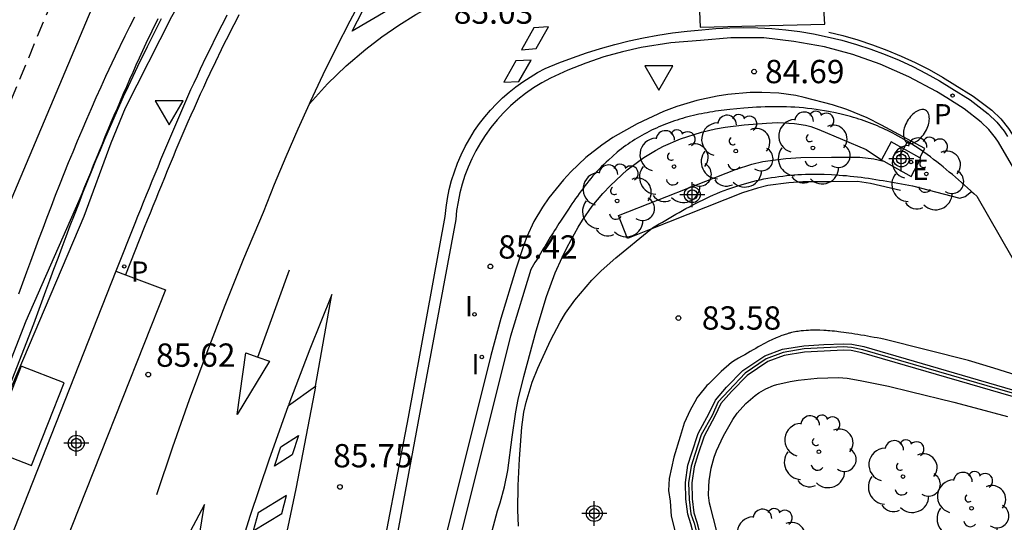
# Model space of a CAD drawing. Units: metres. Extents: x 581694 to 582046, y 4794789 to 4795041.
# Drawn here: x 581909 to 581941, y 4794966 to 4794982 of the extents above; entities that cross this region are included whole.
import ezdxf

# ---------------------------------------------------------------- set-up
doc = ezdxf.new("R2010")
doc.units = ezdxf.units.M
doc.header["$MEASUREMENT"] = 0
doc.linetypes.add('TRAZOS_NORMALES', pattern=[0.75, 0.5, -0.25])
for name, color, linetype in [('020194', 31, 'TRAZOS_NORMALES'), ('020204', 9, 'Continuous'), ('020308', 9, 'Continuous'), ('060108', 9, 'Continuous'), ('060113', 4, 'Continuous'), ('060124', 9, 'Continuous'), ('060145', 9, 'Continuous'), ('070105', 6, 'Continuous'), ('070108', 9, 'Continuous'), ('090106', 9, 'Continuous'), ('100105', 3, 'Continuous'), ('100106', 63, 'Continuous'), ('100107', 3, 'Continuous'), ('100118', 9, 'Continuous'), ('100202', 3, 'Continuous'), ('210205', 4, 'Continuous'), ('210305', 4, 'Continuous'), ('220207', 9, 'Continuous'), ('220307', 9, 'Continuous'), ('250202', 9, 'Continuous'), ('260101', 9, 'Continuous'), ('260205', 9, 'Continuous'), ('270204', 9, 'Continuous'), ('270304', 9, 'Continuous'), ('Centroides', 1, 'Continuous')]:
    doc.layers.add(name, color=color, linetype=linetype)
doc.styles.add('ARIAL', font='arial.ttf', dxfattribs={"height": 1})
doc.styles.add('ROMANS', font='romans__.ttf', dxfattribs={"height": 1})

# ---------------------------------------------------------------- blocks, each defined once
blk = doc.blocks.new('Centroide')
for points in [[(0, -0.402), (0, 0.402)], [(0.402, 0), (-0.402, 0)]]:
    blk.add_lwpolyline(points)
for radius in [0.256, 0.159]:
    blk.add_circle((0, 0), radius)
blk = doc.blocks.new('ARBOL')
blk.add_circle((0, 0), 0.0587)
for centre, radius, start, end in [((-0.28, 0.855), 0.3, 359.2878, 173.6078), ((0.097, 0.97), 0.21, 23.1565, 160.4665), ((0.438, 0.881), 0.24, 301.578, 139.328), ((-0.564, 0.381), 0.532, 92.28, 254.58), ((0.656, 0.288), 0.443, 319.8556, 114.7656), ((-0.091, 0.321), 0.12, 119.14, 310.56), ((0.819, -0.249), 0.383, 235.5275, 62.0275), ((-0.556, -0.339), 0.555, 142.64, 266.54), ((-0.039, -0.384), 0.21, 189.64, 323.88), ((0.299, -0.624), 0.532, 224.67, 0.24), ((-0.301, -0.676), 0.45, 213.78, 295.32)]:
    blk.add_arc(centre, radius, start, end)
blk = doc.blocks.new('SETRA')
at = {"linetype": 'Continuous'}
blk.add_lwpolyline([(0.451, 0.26), (-0.45, 0.26), (-0.001, -0.52)], close=True, dxfattribs=at)
blk = doc.blocks.new('REIND')
blk.add_circle((0, 0), 0.055)
blk = doc.blocks.new('PLUVI3')
blk.add_circle((0, 0), 0.055)
blk = doc.blocks.new('FAREDI')
blk.add_line((0, 0), (0.5, 0))
blk.add_lwpolyline([(0.5, 0, 0.159986), (0.538, -0.117, 0.106322), (0.675, -0.238, 0.071006), (0.858, -0.309, 0.057309), (1.099, -0.337, 0.057309), (1.339, -0.309, 0.071006), (1.522, -0.238, 0.106322), (1.659, -0.117, 0.159986), (1.697, 0, 0.159986), (1.659, 0.117, 0.106322), (1.522, 0.238, 0.071006), (1.339, 0.309, 0.057309), (1.099, 0.337, 0.057309), (0.858, 0.309, 0.071006), (0.675, 0.238, 0.106322), (0.538, 0.117, 0.159986)], format="xyb", close=True)
blk = doc.blocks.new('COTAPU')
blk.add_circle((0, 0), 0.075)
blk = doc.blocks.new('REGALU')
blk.add_circle((0, 0), 0.055)

msp = doc.modelspace()

# ---------------------------------------------------------------- linework, layer by layer
at = {"layer": '020194', "elevation": 81.14, "flags": 128}
msp.add_lwpolyline([(581904.06, 4794971.021), (581906.239, 4794974.379), (581907.927, 4794977.662), (581911.097, 4794985.29), (581913.68, 4794991.119), (581916.334, 4794995.611), (581919.956, 4795001.46), (581922.649, 4795004.744), (581924.32, 4795006.596), (581925.929, 4795008.262), (581929.341, 4795011.368), (581931.846, 4795013.53), (581933.661, 4795015.345), (581936.307, 4795017.91), (581941.617, 4795022.124), (581944.272, 4795024.047), (581948.228, 4795026.713), (581949.295, 4795027.274), (581950.371, 4795027.817), (581951.462, 4795028.328), (581952.567, 4795028.808), (581953.682, 4795029.265), (581955.932, 4795030.131), (581957.251, 4795030.508), (581958.529, 4795030.794), (581959.922, 4795030.971), (581962.184, 4795031.075)], dxfattribs=at)
at = {"layer": '060108', "flags": 128}
for points in [[(581915.666, 4794982.318), (581915.583, 4794982.156), (581915.501, 4794981.994), (581915.419, 4794981.832), (581915.337, 4794981.67), (581915.256, 4794981.508), (581915.177, 4794981.345), (581914.99, 4794980.961), (581914.809, 4794980.575), (581914.705, 4794980.353), (581914.602, 4794980.131), (581914.5, 4794979.908), (581914.4, 4794979.684), (581914.301, 4794979.46), (581914.202, 4794979.236), (581914.104, 4794979.011), (581914.008, 4794978.786), (581913.911, 4794978.56), (581913.816, 4794978.334), (581913.72, 4794978.108), (581913.627, 4794977.882), (581913.533, 4794977.656), (581913.439, 4794977.429), (581913.346, 4794977.202), (581913.254, 4794976.975), (581913.162, 4794976.748), (581913.069, 4794976.521), (581912.977, 4794976.292), (581912.885, 4794976.065), (581912.793, 4794975.837), (581912.701, 4794975.611), (581912.098, 4794974.084)], [(581941.613, 4794976.275), (581940.474, 4794978.23), (581940.381, 4794978.374), (581940.168, 4794978.638), (581939.922, 4794978.876), (581939.372, 4794979.297), (581938.811, 4794979.652), (581938.483, 4794979.862), (581937.596, 4794980.336), (581936.675, 4794980.739), (581935.79, 4794981.049), (581934.884, 4794981.295), (581933.898, 4794981.471), (581932.927, 4794981.587), (581931.87, 4794981.591), (581930.894, 4794981.5), (581929.935, 4794981.426), (581928.985, 4794981.275), (581928.382, 4794981.138), (581927.788, 4794980.97), (581927.202, 4794980.772), (581926.628, 4794980.544), (581926.066, 4794980.286), (581925.791, 4794980.137), (581925.525, 4794979.973), (581925.268, 4794979.795), (581925.022, 4794979.602), (581924.787, 4794979.396), (581924.564, 4794979.177), (581924.354, 4794978.945), (581924.156, 4794978.703), (581923.973, 4794978.449), (581923.816, 4794978.205), (581923.672, 4794977.953), (581923.541, 4794977.693), (581923.424, 4794977.428), (581923.32, 4794977.156), (581923.232, 4794976.879), (581923.157, 4794976.599), (581923.098, 4794976.314), (581923.053, 4794976.027), (581923.023, 4794975.738), (581921.801, 4794969.19), (581920.826, 4794963.919)], [(581939.61, 4794976.643), (581939.679, 4794976.581), (581939.777, 4794976.494), (581943.527, 4794969.949)], [(581912.098, 4794974.084), (581912.407, 4794973.966)], [(581912.407, 4794973.966), (581913.686, 4794973.478), (581909.51, 4794962.923), (581908.257, 4794963.486)], [(581909.201, 4794972.471), (581908.428, 4794970.49)], [(581943.527, 4794969.949), (581940.329, 4794970.961), (581939.516, 4794971.207), (581936.831, 4794971.885), (581936.689, 4794971.91), (581936.572, 4794971.932), (581936.475, 4794971.949), (581936.358, 4794971.97), (581936.264, 4794971.987), (581936.163, 4794972.004), (581936.046, 4794972.024), (581935.952, 4794972.04), (581935.854, 4794972.056), (581935.756, 4794972.072), (581935.659, 4794972.086), (581935.582, 4794972.098), (581935.505, 4794972.109), (581935.411, 4794972.121), (581935.333, 4794972.131), (581935.277, 4794972.138), (581935.2, 4794972.146), (581935.124, 4794972.153), (581935.049, 4794972.16), (581934.992, 4794972.164), (581934.937, 4794972.168), (581934.86, 4794972.172), (581934.735, 4794972.177), (581934.598, 4794972.179), (581934.529, 4794972.179), (581934.469, 4794972.179), (581934.43, 4794972.178), (581934.369, 4794972.175), (581934.331, 4794972.173), (581934.291, 4794972.17), (581934.21, 4794972.164), (581934.173, 4794972.16), (581934.133, 4794972.156), (581934.073, 4794972.148), (581934.036, 4794972.143), (581933.979, 4794972.134), (581933.943, 4794972.128), (581933.927, 4794972.125), (581933.872, 4794972.113), (581933.818, 4794972.101), (581933.783, 4794972.093), (581933.768, 4794972.089), (581933.733, 4794972.079), (581933.69, 4794972.067), (581933.586, 4794972.034), (581933.481, 4794971.997), (581933.465, 4794971.991), (581933.409, 4794971.969), (581933.362, 4794971.95), (581933.325, 4794971.934), (581933.279, 4794971.913), (581933.225, 4794971.888), (581933.163, 4794971.859), (581933.117, 4794971.836), (581933.048, 4794971.801), (581932.978, 4794971.764), (581932.909, 4794971.728), (581932.831, 4794971.686), (581932.753, 4794971.643), (581932.668, 4794971.595), (581932.584, 4794971.548), (581932.491, 4794971.494), (581932.407, 4794971.446), (581932.315, 4794971.392), (581932.207, 4794971.329), (581932.115, 4794971.275), (581932.007, 4794971.211), (581931.894, 4794971.144), (581931.554, 4794970.846), (581931.384, 4794970.675), (581931.148, 4794970.443), (581931.1, 4794970.395), (581930.824, 4794970.071), (581930.776, 4794970.002), (581930.76, 4794969.976), (581930.566, 4794969.61), (581930.37, 4794969.188), (581930.236, 4794968.756), (581930.036, 4794968.092), (581929.883, 4794967.407), (581929.866, 4794967.024), (581929.915, 4794966.682), (581929.955, 4794966.195), (581930.104, 4794965.611)]]:
    msp.add_lwpolyline(points, dxfattribs=at)
at = {"layer": '060113', "flags": 128}
for points in [[(581916.052, 4794982.324), (581915.969, 4794982.165), (581915.886, 4794982.004), (581915.805, 4794981.843), (581915.723, 4794981.681), (581915.641, 4794981.52), (581915.561, 4794981.36), (581915.482, 4794981.199), (581915.296, 4794980.817), (581915.115, 4794980.434), (581915.011, 4794980.213), (581914.909, 4794979.992), (581914.808, 4794979.771), (581914.707, 4794979.549), (581914.609, 4794979.326), (581914.51, 4794979.103), (581914.413, 4794978.879), (581914.316, 4794978.655), (581914.22, 4794978.431), (581914.124, 4794978.206), (581914.028, 4794977.981), (581913.935, 4794977.756), (581913.841, 4794977.53), (581913.747, 4794977.304), (581913.655, 4794977.077), (581913.562, 4794976.851), (581913.47, 4794976.624), (581913.377, 4794976.397), (581913.285, 4794976.17), (581913.193, 4794975.943), (581913.101, 4794975.715), (581913.009, 4794975.488), (581912.407, 4794973.966)], [(581920.461, 4794963.95), (581921.501, 4794969.38), (581922.682, 4794975.833), (581922.712, 4794976.128), (581922.757, 4794976.42), (581922.816, 4794976.71), (581922.89, 4794976.996), (581922.979, 4794977.278), (581923.082, 4794977.555), (581923.199, 4794977.827), (581923.33, 4794978.092), (581923.474, 4794978.351), (581923.631, 4794978.601), (581923.79, 4794978.829), (581923.96, 4794979.049), (581924.14, 4794979.26), (581924.33, 4794979.462), (581924.529, 4794979.656), (581924.738, 4794979.839), (581924.955, 4794980.012), (581925.18, 4794980.175), (581925.413, 4794980.326), (581925.652, 4794980.466), (581925.898, 4794980.595), (581926.336, 4794980.778), (581926.779, 4794980.947), (581927.227, 4794981.103), (581927.68, 4794981.245), (581928.136, 4794981.373), (581928.597, 4794981.487), (581929.06, 4794981.587), (581929.527, 4794981.672), (581929.996, 4794981.744), (581930.467, 4794981.801), (581930.939, 4794981.844), (581931.388, 4794981.885), (581931.837, 4794981.909), (581932.288, 4794981.917), (581932.738, 4794981.908), (581933.188, 4794981.884), (581933.636, 4794981.843), (581934.083, 4794981.785), (581934.528, 4794981.712), (581934.969, 4794981.622), (581935.442, 4794981.507), (581935.91, 4794981.374), (581936.372, 4794981.222), (581936.828, 4794981.052), (581937.278, 4794980.865), (581937.719, 4794980.66), (581938.152, 4794980.438), (581938.576, 4794980.199), (581938.977, 4794979.956), (581939.561, 4794979.588), (581940.143, 4794979.144), (581940.421, 4794978.877), (581940.661, 4794978.58), (581940.769, 4794978.414)]]:
    msp.add_lwpolyline(points, dxfattribs=at)
at = {"layer": '060124', "flags": 128}
msp.add_lwpolyline([(581912.098, 4794974.084), (581908.671, 4794965.404), (581907.963, 4794963.618)], dxfattribs=at)
at = {"layer": '060145', "flags": 128}
msp.add_lwpolyline([(581913.443, 4794982.193), (581913.251, 4794981.798), (581913.061, 4794981.399), (581912.953, 4794981.168), (581912.846, 4794980.937), (581912.741, 4794980.706), (581912.637, 4794980.474), (581912.533, 4794980.243), (581912.432, 4794980.012), (581912.331, 4794979.781), (581912.231, 4794979.549), (581912.132, 4794979.318), (581912.034, 4794979.087), (581911.937, 4794978.857), (581911.841, 4794978.626), (581911.745, 4794978.396), (581911.65, 4794978.166), (581911.556, 4794977.936), (581911.462, 4794977.706), (581911.368, 4794977.477), (581911.275, 4794977.248), (581911.183, 4794977.02), (581911.09, 4794976.793), (581910.998, 4794976.565), (581910.906, 4794976.338), (581909.201, 4794972.471)], dxfattribs=at)
at = {"layer": '070105', "flags": 128}
for points in [[(581926.439, 4795006.629), (581923.679, 4795004.008), (581919.578, 4794998.748), (581916.3, 4794993.765), (581915.339, 4794992.089), (581906.419, 4794970.943), (581902.407, 4794960.855)], [(581929.3, 4794975.432), (581929.347, 4794975.47), (581929.454, 4794975.533), (581929.562, 4794975.597), (581929.669, 4794975.66), (581929.777, 4794975.723), (581929.884, 4794975.786), (581929.992, 4794975.848), (581930.1, 4794975.91), (581930.208, 4794975.971), (581930.317, 4794976.032), (581930.426, 4794976.092), (581930.535, 4794976.151), (581930.644, 4794976.209), (581930.754, 4794976.266), (581930.864, 4794976.322), (581930.975, 4794976.377), (581931.087, 4794976.43), (581931.198, 4794976.482), (581931.311, 4794976.532), (581931.424, 4794976.581), (581931.538, 4794976.627), (581931.653, 4794976.673), (581931.768, 4794976.716), (581931.998, 4794976.797), (581932.23, 4794976.87), (581932.346, 4794976.904), (581932.463, 4794976.937), (581932.58, 4794976.967), (581932.698, 4794976.995), (581932.816, 4794977.021), (581932.935, 4794977.046), (581933.054, 4794977.069), (581933.174, 4794977.089), (581933.294, 4794977.108), (581933.415, 4794977.125), (581933.536, 4794977.14), (581933.657, 4794977.154), (581933.778, 4794977.165), (581933.9, 4794977.175), (581934.021, 4794977.184), (581934.143, 4794977.19), (581934.265, 4794977.195), (581934.386, 4794977.198), (581934.508, 4794977.199), (581934.629, 4794977.199), (581934.871, 4794977.196), (581935.111, 4794977.186), (581935.231, 4794977.179), (581935.35, 4794977.172), (581935.469, 4794977.162), (581935.588, 4794977.152), (581935.706, 4794977.14), (581935.825, 4794977.128), (581935.943, 4794977.114), (581936.062, 4794977.099), (581936.18, 4794977.083), (581936.298, 4794977.067), (581936.416, 4794977.049), (581936.534, 4794977.031), (581936.652, 4794977.012), (581936.77, 4794976.993), (581936.888, 4794976.973), (581937.005, 4794976.953), (581937.123, 4794976.933), (581937.241, 4794976.912), (581937.358, 4794976.891), (581937.476, 4794976.87), (581937.593, 4794976.848), (581937.711, 4794976.827), (581939.236, 4794976.427), (581939.401, 4794976.478), (581939.61, 4794976.643)], [(581925.04, 4794965.87), (581925.023, 4794966.396), (581925.032, 4794967.187), (581925.069, 4794968.041), (581925.148, 4794969.055), (581925.217, 4794969.545), (581925.292, 4794969.867), (581925.486, 4794970.503), (581925.658, 4794970.961), (581926.07, 4794971.847), (581926.386, 4794972.442), (581926.558, 4794972.73), (581926.848, 4794973.145), (581927.399, 4794973.791), (581927.695, 4794974.091), (581928.168, 4794974.509), (581929.3, 4794975.432)], [(581934.347, 4794957.43), (581931.287, 4794963.657), (581930.997, 4794964.335), (581930.583, 4794965.948), (581930.481, 4794966.258), (581930.427, 4794966.738), (581930.409, 4794967.28), (581930.49, 4794967.832), (581930.614, 4794968.234), (581930.822, 4794968.852), (581931.174, 4794969.513), (581931.374, 4794969.933), (581931.735, 4794970.35), (581932.259, 4794970.879), (581932.962, 4794971.354), (581933.528, 4794971.564), (581934.219, 4794971.679), (581934.86, 4794971.715), (581935.493, 4794971.744), (581935.761, 4794971.73), (581936.141, 4794971.651), (581943.833, 4794969.415)], [(581952.471, 4794953.807), (581943.695, 4794969.24), (581936.083, 4794971.452), (581935.734, 4794971.525), (581935.494, 4794971.537), (581934.872, 4794971.509), (581934.242, 4794971.473), (581933.582, 4794971.364), (581933.057, 4794971.169), (581932.391, 4794970.719), (581931.886, 4794970.209), (581931.546, 4794969.817), (581931.356, 4794969.416), (581931.011, 4794968.769), (581930.809, 4794968.171), (581930.69, 4794967.784), (581930.614, 4794967.266), (581930.631, 4794966.753), (581930.682, 4794966.299), (581930.78, 4794966.003), (581931.191, 4794964.401), (581931.473, 4794963.743), (581934.525, 4794957.532)]]:
    msp.add_lwpolyline(points, dxfattribs=at)
at = {"layer": '070108', "flags": 128}
msp.add_lwpolyline([(581952.534, 4794953.901), (581943.78, 4794969.325), (581936.112, 4794971.552), (581935.747, 4794971.628), (581935.493, 4794971.64), (581934.862, 4794971.608), (581934.231, 4794971.576), (581933.555, 4794971.464), (581933.009, 4794971.262), (581932.325, 4794970.799), (581931.806, 4794970.24), (581931.46, 4794969.875), (581931.266, 4794969.432), (581930.917, 4794968.81), (581930.715, 4794968.176), (581930.59, 4794967.808), (581930.511, 4794967.273), (581930.534, 4794966.731), (581930.586, 4794966.269), (581930.685, 4794965.968), (581931.097, 4794964.362), (581931.381, 4794963.697), (581934.436, 4794957.481)], dxfattribs=at)
at = {"layer": '090106', "flags": 128}
msp.add_lwpolyline([(581909.385, 4794967.824), (581910.434, 4794970.49), (581909.051, 4794971.024), (581908.002, 4794968.358), (581909.385, 4794967.824)], dxfattribs=at)
at = {"layer": '100105', "flags": 128}
for points in [[(581938.054, 4794977.924), (581937.971, 4794977.982), (581937.864, 4794978.055), (581937.756, 4794978.126), (581937.647, 4794978.195), (581937.537, 4794978.262), (581937.347, 4794978.372), (581937.154, 4794978.477), (581937.073, 4794978.519), (581936.993, 4794978.56), (581936.911, 4794978.6), (581936.829, 4794978.639), (581936.747, 4794978.677), (581936.664, 4794978.714), (581936.58, 4794978.75), (581936.496, 4794978.785), (581936.412, 4794978.818), (581936.327, 4794978.851), (581936.241, 4794978.883), (581936.156, 4794978.913), (581936.07, 4794978.943), (581935.983, 4794978.971), (581935.896, 4794978.999), (581935.809, 4794979.025), (581935.722, 4794979.05), (581935.634, 4794979.074), (581935.546, 4794979.097), (581935.458, 4794979.119), (581935.236, 4794979.172), (581935.014, 4794979.217), (581934.879, 4794979.242), (581934.745, 4794979.264), (581934.61, 4794979.284), (581934.474, 4794979.302), (581934.339, 4794979.318), (581934.203, 4794979.331), (581934.067, 4794979.343), (581933.93, 4794979.352), (581933.794, 4794979.359), (581933.657, 4794979.365), (581933.52, 4794979.368), (581933.383, 4794979.37), (581933.246, 4794979.37), (581933.109, 4794979.368), (581932.972, 4794979.364), (581932.835, 4794979.359), (581932.698, 4794979.353), (581932.561, 4794979.344), (581932.424, 4794979.335), (581932.287, 4794979.324), (581932.059, 4794979.303), (581931.832, 4794979.279), (581931.741, 4794979.269), (581931.651, 4794979.258), (581931.56, 4794979.247), (581931.47, 4794979.235), (581931.379, 4794979.222), (581931.289, 4794979.208), (581931.199, 4794979.193), (581931.11, 4794979.178), (581931.02, 4794979.161), (581930.931, 4794979.144), (581930.842, 4794979.126), (581930.753, 4794979.106), (581930.665, 4794979.086), (581930.576, 4794979.065), (581930.488, 4794979.042), (581930.401, 4794979.018), (581930.314, 4794978.993), (581930.227, 4794978.967), (581930.14, 4794978.94), (581930.054, 4794978.911), (581929.886, 4794978.852), (581929.72, 4794978.787), (581929.639, 4794978.754), (581929.558, 4794978.72), (581929.478, 4794978.685), (581929.398, 4794978.648), (581929.319, 4794978.611), (581929.241, 4794978.572), (581929.163, 4794978.531), (581929.085, 4794978.49), (581929.009, 4794978.447), (581928.932, 4794978.404), (581928.857, 4794978.359), (581928.782, 4794978.313), (581928.709, 4794978.265), (581928.636, 4794978.217), (581928.563, 4794978.167), (581928.492, 4794978.117), (581928.421, 4794978.065), (581928.352, 4794978.012), (581928.283, 4794977.958), (581928.215, 4794977.903), (581928.071, 4794977.781), (581927.931, 4794977.655), (581927.856, 4794977.585), (581927.783, 4794977.514), (581927.712, 4794977.442), (581927.642, 4794977.368), (581927.572, 4794977.293), (581927.504, 4794977.217), (581927.437, 4794977.141), (581927.371, 4794977.063), (581927.306, 4794976.984), (581927.242, 4794976.904), (581927.179, 4794976.824), (581927.117, 4794976.743), (581927.056, 4794976.661), (581926.995, 4794976.578), (581926.935, 4794976.495), (581926.876, 4794976.412), (581926.817, 4794976.327), (581926.759, 4794976.243), (581926.702, 4794976.158), (581926.645, 4794976.073), (581926.54, 4794975.915), (581926.437, 4794975.756), (581926.389, 4794975.683), (581926.342, 4794975.61), (581926.296, 4794975.537), (581926.249, 4794975.463), (581926.203, 4794975.39), (581926.157, 4794975.316), (581926.111, 4794975.243), (581926.065, 4794975.169), (581926.02, 4794975.095), (581925.975, 4794975.021), (581925.929, 4794974.947), (581925.884, 4794974.873), (581925.839, 4794974.799), (581925.795, 4794974.725), (581925.75, 4794974.651), (581925.705, 4794974.577), (581925.66, 4794974.502), (581925.616, 4794974.428), (581925.571, 4794974.354), (581925.527, 4794974.28), (581925.482, 4794974.205), (581925.438, 4794974.131), (581924.789, 4794971.992), (581918.264, 4794945.991)], [(581939.61, 4794976.643), (581939.582, 4794976.668), (581939.484, 4794976.755), (581939.386, 4794976.841), (581939.288, 4794976.928), (581939.19, 4794977.014), (581939.092, 4794977.099), (581938.993, 4794977.184), (581938.894, 4794977.269), (581938.794, 4794977.352), (581938.693, 4794977.435), (581938.592, 4794977.517), (581938.491, 4794977.597), (581938.389, 4794977.677), (581938.285, 4794977.755), (581938.181, 4794977.833), (581938.077, 4794977.908), (581938.054, 4794977.924)]]:
    msp.add_lwpolyline(points, dxfattribs=at)
at = {"layer": '100106', "flags": 128}
msp.add_lwpolyline([(581908.217, 4794969.137), (581911.076, 4794975.853), (581911.944, 4794978.21), (581912.402, 4794979.336), (581913.894, 4794982.27), (581915.618, 4794985.354), (581916.952, 4794987.502), (581917.622, 4794988.416), (581918.994, 4794990.162), (581921.198, 4794992.69), (581921.876, 4794993.602), (581923.892, 4794996.414), (581924.194, 4794996.944), (581924.21, 4794997.174), (581925.008, 4794998.014), (581925.88, 4794998.846), (581927.524, 4795000.329), (581929.954, 4795002.805), (581930.606, 4795003.573), (581931.354, 4795004.625), (581932.488, 4795006.335), (581933.196, 4795007.189), (581936.828, 4795011.169), (581940.016, 4795014.385)], dxfattribs=at)
at = {"layer": '100107', "flags": 128}
for points in [[(581908.97, 4794973.349), (581909.1, 4794973.701), (581909.23, 4794974.054), (581909.36, 4794974.406), (581909.491, 4794974.758), (581909.623, 4794975.111), (581909.755, 4794975.463), (581909.889, 4794975.815), (581910.023, 4794976.167), (581910.159, 4794976.519), (581910.297, 4794976.87), (581910.436, 4794977.221), (581910.576, 4794977.571), (581910.719, 4794977.921), (581910.863, 4794978.27), (581911.009, 4794978.619), (581911.158, 4794978.967), (581911.309, 4794979.315), (581911.462, 4794979.662), (581911.618, 4794980.008), (581911.776, 4794980.352), (581912.081, 4794981.003), (581912.397, 4794981.648), (581912.549, 4794981.953), (581912.703, 4794982.258)], [(581913.553, 4794982.2), (581913.4, 4794981.902), (581913.248, 4794981.602), (581913.098, 4794981.302), (581912.787, 4794980.665), (581912.486, 4794980.023), (581912.33, 4794979.683), (581912.176, 4794979.343), (581912.025, 4794979.001), (581911.876, 4794978.658), (581911.73, 4794978.315), (581911.585, 4794977.97), (581911.442, 4794977.624), (581911.302, 4794977.278), (581911.162, 4794976.931), (581911.025, 4794976.584), (581910.889, 4794976.235), (581910.754, 4794975.886), (581910.62, 4794975.537), (581910.487, 4794975.187), (581910.355, 4794974.836), (581910.224, 4794974.485), (581910.093, 4794974.134), (581909.963, 4794973.783), (581909.834, 4794973.431), (581909.704, 4794973.079), (581909.575, 4794972.728), (581909.446, 4794972.376), (581908.673, 4794970.393)], [(581938.054, 4794977.924), (581938.107, 4794978.022), (581936.716, 4794978.777), (581936.248, 4794979.009), (581935.594, 4794979.284), (581935.142, 4794979.431), (581934.222, 4794979.671), (581933.954, 4794979.728), (581933.41, 4794979.803), (581932.861, 4794979.829), (581932.494, 4794979.823), (581931.768, 4794979.761), (581931.434, 4794979.711), (581930.776, 4794979.569), (581930.129, 4794979.373), (581929.703, 4794979.213), (581928.858, 4794978.823), (581928.079, 4794978.378), (581927.717, 4794978.134), (581927.204, 4794977.731), (581926.722, 4794977.274), (581926.492, 4794977.021), (581926.022, 4794976.438), (581925.812, 4794976.138), (581925.534, 4794975.672), (581925.305, 4794975.182), (581925.212, 4794974.927), (581924.955, 4794974.139), (581924.474, 4794972.559), (581924.152, 4794971.361), (581917.74, 4794945.682)], [(581918.962, 4794946.108), (581924.364, 4794966.366), (581924.455, 4794966.62), (581924.595, 4794967.137), (581924.695, 4794967.667), (581924.836, 4794968.743), (581924.953, 4794969.548), (581925.034, 4794969.945), (581925.214, 4794970.687), (581925.611, 4794972.161), (581925.942, 4794973.261), (581926.221, 4794974.027), (581926.442, 4794974.522), (581926.603, 4794974.847), (581926.956, 4794975.491), (581927.098, 4794975.725), (581927.408, 4794976.166), (581927.751, 4794976.578), (581927.998, 4794976.838), (581928.54, 4794977.335), (581929.076, 4794977.737), (581929.448, 4794977.963), (581929.706, 4794978.098), (581930.252, 4794978.333), (581930.928, 4794978.55), (581931.381, 4794978.655), (581931.684, 4794978.71), (581932.294, 4794978.785), (581933.014, 4794978.844), (581933.379, 4794978.857), (581933.92, 4794978.833), (581934.273, 4794978.776), (581934.445, 4794978.731), (581934.696, 4794978.641), (581936.218, 4794977.997), (581936.719, 4794977.661)], [(581937.948, 4794977.727), (581938.054, 4794977.924)], [(581929.3, 4794975.432), (581928.542, 4794975.132), (581928.252, 4794975.865), (581932.014, 4794977.353), (581932.539, 4794977.525), (581932.9, 4794977.608), (581933.634, 4794977.709), (581934.124, 4794977.738), (581935.104, 4794977.747), (581936.021, 4794977.75), (581936.472, 4794977.689), (581936.787, 4794977.614)], [(581937.329, 4794976.674), (581936.363, 4794976.904), (581935.946, 4794976.961), (581935.097, 4794976.958), (581934.186, 4794976.95), (581933.73, 4794976.923), (581933.057, 4794976.83), (581932.727, 4794976.754), (581932.245, 4794976.596), (581929.3, 4794975.432)], [(581931.72, 4794964.534), (581931.212, 4794966.496), (581931.186, 4794966.613), (581931.156, 4794966.877), (581931.158, 4794967.154), (581931.173, 4794967.332), (581931.237, 4794967.744), (581931.328, 4794968.095), (581931.403, 4794968.3), (581931.628, 4794968.783), (581931.931, 4794969.307), (581932.076, 4794969.51), (581932.355, 4794969.825), (581932.648, 4794970.079), (581932.769, 4794970.164), (581932.994, 4794970.292), (581933.24, 4794970.395), (581933.343, 4794970.428), (581933.772, 4794970.532), (581934.038, 4794970.577), (581934.643, 4794970.635), (581935.326, 4794970.658), (581935.609, 4794970.633), (581936.029, 4794970.56), (581936.943, 4794970.374), (581937.631, 4794970.21), (581939.036, 4794969.862), (581939.729, 4794969.686), (581940.765, 4794969.399)]]:
    msp.add_lwpolyline(points, dxfattribs=at)
at = {"layer": '100118', "flags": 128}
for points in [[(581937.023, 4794978.238), (581936.719, 4794977.661)], [(581937.948, 4794977.727), (581937.023, 4794978.238)], [(581936.719, 4794977.661), (581936.715, 4794977.654), (581936.787, 4794977.614)], [(581936.787, 4794977.614), (581937.666, 4794977.129), (581937.974, 4794977.713), (581937.948, 4794977.727)]]:
    msp.add_lwpolyline(points, dxfattribs=at)
at = {"layer": '260101', "flags": 128}
for points in [[(581918.322, 4794979.468), (581918.352, 4794979.536), (581918.765, 4794980.41), (581919.191, 4794981.277), (581919.63, 4794982.138), (581920.083, 4794982.991), (581920.549, 4794983.838), (581921.028, 4794984.677), (581921.878, 4794986.093), (581922.764, 4794987.486), (581923.768, 4794988.975)], [(581918.322, 4794979.468), (581918.904, 4794980.108), (581919.5, 4794980.687), (581920.131, 4794981.226), (581920.651, 4794981.622), (581921.189, 4794981.992), (581921.744, 4794982.336), (581922.316, 4794982.651), (581923.434, 4794984.758), (581925.09, 4794987.678)], [(581922.757, 4794984.069), (581922.406, 4794983.399), (581919.689, 4794981.798), (581920.04, 4794982.468), (581922.757, 4794984.069)], [(581934.864, 4794982.531), (581930.858, 4794982.43), (581930.887, 4794981.93), (581934.893, 4794982.031), (581934.864, 4794982.531)], [(581926.001, 4794981.945), (581925.532, 4794981.904), (581925.139, 4794981.199), (581925.608, 4794981.24), (581926.001, 4794981.945)], [(581935.02, 4794981.767), (581935.47, 4794981.657), (581935.95, 4794981.521), (581936.423, 4794981.366), (581936.89, 4794981.192), (581937.349, 4794981), (581937.801, 4794980.79), (581938.244, 4794980.563), (581938.673, 4794980.321), (581939.076, 4794980.078), (581939.666, 4794979.706), (581940.259, 4794979.254), (581940.548, 4794978.975), (581940.798, 4794978.667), (581940.911, 4794978.492), (581942.061, 4794976.529), (581944.716, 4794971.95), (581944.879, 4794971.663)], [(581925.449, 4794980.873), (581924.958, 4794980.849), (581924.566, 4794980.155), (581925.057, 4794980.179), (581925.449, 4794980.873)], [(581913.415, 4794966.891), (581913.93, 4794968.426), (581914.467, 4794969.953), (581915.027, 4794971.472), (581915.609, 4794972.983), (581916.214, 4794974.485), (581916.84, 4794975.978), (581917.197, 4794976.876), (581917.568, 4794977.769), (581917.953, 4794978.655), (581918.322, 4794979.468)], [(581916.657, 4794971.317), (581917.683, 4794974.125)], [(581918.518, 4794970.384), (581919.039, 4794973.329), (581918.331, 4794971.57), (581917.658, 4794969.797), (581917.643, 4794969.754)], [(581916.657, 4794971.317), (581917.04, 4794971.182), (581915.999, 4794969.465), (581916.275, 4794971.452), (581916.657, 4794971.317)], [(581918.518, 4794970.384), (581918.485, 4794970.2), (581917.885, 4794967.08), (581916.918, 4794962.498)], [(581917.643, 4794969.754), (581918.518, 4794970.384)], [(581915.32, 4794962.541), (581915.85, 4794964.376), (581916.417, 4794966.199), (581917.021, 4794968.011), (581917.643, 4794969.754)], [(581917.965, 4794968.794), (581917.759, 4794968.173), (581917.196, 4794967.81), (581917.402, 4794968.431), (581917.965, 4794968.794)], [(581917.585, 4794966.866), (581916.667, 4794966.302), (581916.515, 4794965.723), (581917.433, 4794966.287), (581917.585, 4794966.866)], [(581914.946, 4794966.568), (581913.213, 4794963.299), (581914.357, 4794962.96), (581914.946, 4794966.568)]]:
    msp.add_lwpolyline(points, dxfattribs=at)

# ---------------------------------------------------------------- block references
at = {"layer": '020204', "rotation": 359.9987685839998}
for p in [(581932.618, 4794980.498, 84.693), (581924.138, 4794974.233, 85.415), (581930.185, 4794972.572, 83.582), (581913.136, 4794970.753, 85.622), (581919.299, 4794967.137, 85.746)]:
    msp.add_blockref('COTAPU', p, dxfattribs=at)
at = {"layer": '100202', "rotation": 359.9987685839998}
for p in [(581932.026, 4794977.941), (581934.506, 4794978.045), (581930.042, 4794977.445), (581938.156, 4794977.21), (581928.212, 4794976.341), (581934.7, 4794968.269), (581937.404, 4794967.471), (581939.61, 4794966.451), (581933.166, 4794965.265)]:
    msp.add_blockref('ARBOL', p, dxfattribs=at)
at = {"layer": '210205', "rotation": 359.9987685839998}
for p in [(581939, 4794979.729, 84.379), (581912.364, 4794974.231, 85.405)]:
    msp.add_blockref('PLUVI3', p, dxfattribs=at)
at = {"layer": '220207', "rotation": 359.9987685839998}
msp.add_blockref('REGALU', (581937.662, 4794977.591, 84.824), dxfattribs=at)
at = {"layer": '250202', "rotation": 60.12536853262541}
msp.add_blockref('FAREDI', (581937.288, 4794977.783), dxfattribs=at)
at = {"layer": '260205', "rotation": 359.9987685839998}
for p in [(581929.553, 4794980.425), (581913.81, 4794979.304)]:
    msp.add_blockref('SETRA', p, dxfattribs=at)
at = {"layer": '270204', "rotation": 359.9987685839998}
for p in [(581923.626, 4794972.69, 85.509), (581923.863, 4794971.317, 85.594)]:
    msp.add_blockref('REIND', p, dxfattribs=at)
at = {"layer": 'Centroides', "rotation": 359.9987685839998}
for p in [(581937.35, 4794977.69), (581930.629, 4794976.54), (581910.822, 4794968.542), (581927.479, 4794966.282)]:
    msp.add_blockref('Centroide', p, dxfattribs=at)

# ---------------------------------------------------------------- texts
at = {"layer": '020308', "style": 'ARIAL'}
for s, p in [('85.03', (581922.96, 4794982.04)), ('84.69', (581932.967, 4794980.127)), ('85.42', (581924.388, 4794974.483)), ('83.58', (581930.935, 4794972.197)), ('85.62', (581913.386, 4794971.003)), ('85.75', (581919.081, 4794967.766))]:
    msp.add_text(s, height=0.75, rotation=359.9988, dxfattribs=at).set_placement(p)
at = {"layer": '210305', "style": 'ROMANS'}
for p in [(581938.403, 4794978.804), (581912.577, 4794973.741)]:
    msp.add_text('P', height=0.65, rotation=359.9988, dxfattribs=at).set_placement(p)
at = {"layer": '220307', "style": 'ROMANS'}
msp.add_text('E', height=0.65, rotation=359.9988, dxfattribs=at).set_placement((581937.702, 4794977.017))
at = {"layer": '270304', "style": 'ROMANS'}
for p in [(581923.317, 4794972.627), (581923.527, 4794970.76)]:
    msp.add_text('I', height=0.65, rotation=359.9988, dxfattribs=at).set_placement(p)

doc.saveas('drawing.dxf')
